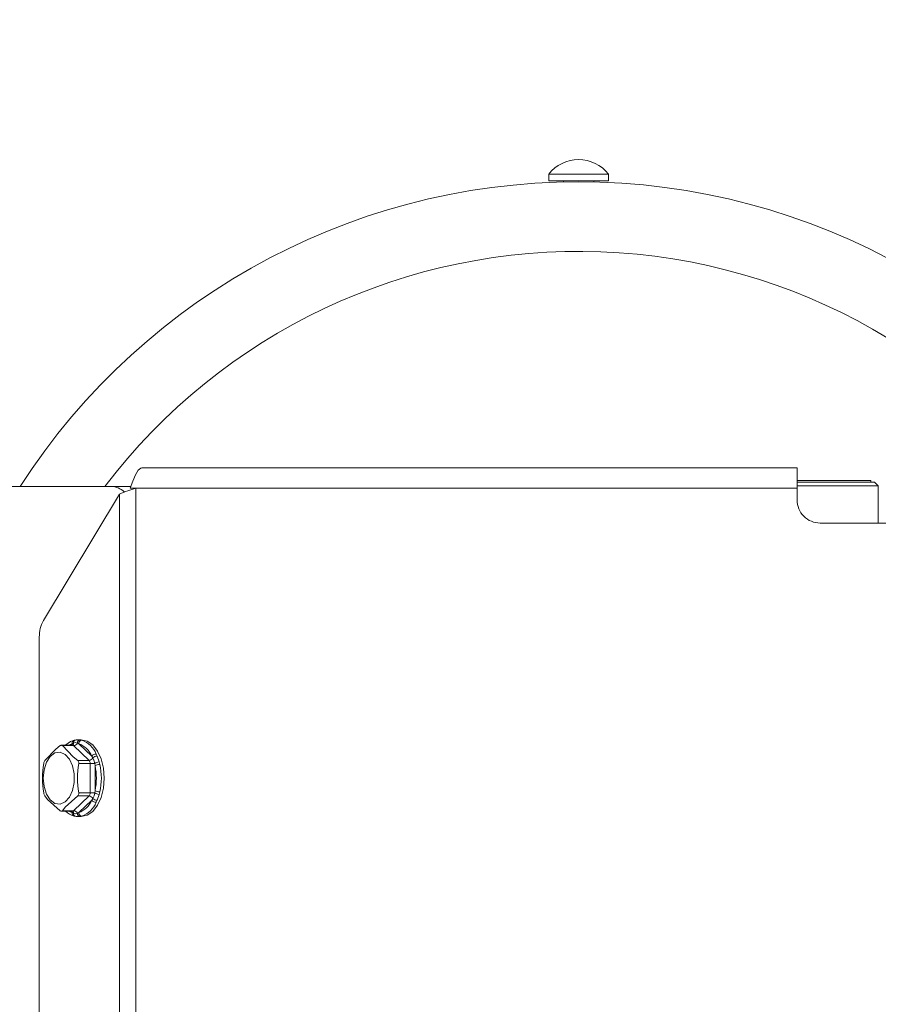
# Model space of a CAD drawing. Units: inches. Extents: x 0.4 to 16.6, y 0.2 to 10.8.
# Drawn here: x 4.7 to 4.8, y 6.8 to 6.9 of the extents above; entities that cross this region are included whole.
import ezdxf

# ---------------------------------------------------------------- set-up
doc = ezdxf.new("R2010")
doc.units = ezdxf.units.IN
doc.header["$MEASUREMENT"] = 0
doc.layers.add('FORMAT', color=7, linetype='Continuous')
doc.styles.add('SLDTEXTSTYLE1', font='GOTHIC.TTF', dxfattribs={"width": 0.913})
doc.styles.add('SLDTEXTSTYLE2', font='GOTHIC.TTF', dxfattribs={"width": 0.913})
doc.dimstyles.new('SLDDIMSTYLE1', dxfattribs={"dimtxt": 0.0625, "dimasz": 0.045, "dimexe": 0, "dimexo": 0.0625, "dimgap": 0.015625, "dimtad": 0, "dimtih": 1, "dimtoh": 1, "dimlfac": 48, "dimrnd": 1e-09, "dimzin": 12, "dimdsep": 46, "dimlunit": 5, "dimtxsty": 'SLDTEXTSTYLE2', "dimblk1": 'NONE', "dimblk2": 'NONE', "dimsah": 1, "dimcen": 0.09, "dimadec": 0, "dimazin": 3, "dimtfac": 1, "dimtofl": 0, "dimtmove": 0, "dimatfit": 3, "dimldrblk": 'NONE', "dimfxl": 0, "dimfrac": 2, "dimtolj": 1, "dimtzin": 12, "dimarcsym": 0})
doc.dimstyles.new('SLDDIMSTYLE2', dxfattribs={"dimtxt": 0.0625, "dimasz": 0.045, "dimexe": 0, "dimexo": 0.0625, "dimgap": 0.015625, "dimtad": 0, "dimtih": 1, "dimtoh": 1, "dimlfac": 48, "dimrnd": 1e-09, "dimzin": 12, "dimdsep": 46, "dimlunit": 5, "dimtxsty": 'SLDTEXTSTYLE1', "dimblk1": 'NONE', "dimblk2": 'NONE', "dimsah": 1, "dimcen": 0.09, "dimadec": 0, "dimazin": 3, "dimtfac": 1, "dimtofl": 0, "dimtmove": 0, "dimatfit": 3, "dimldrblk": 'NONE', "dimfxl": 0, "dimfrac": 2, "dimtolj": 1, "dimtzin": 12, "dimarcsym": 0})
doc.dimstyles.new('SLDDIMSTYLE4', dxfattribs={"dimtxt": 0.0625, "dimasz": 0.045, "dimexe": 0, "dimexo": 0.0625, "dimgap": 0.015625, "dimtad": 0, "dimtih": 1, "dimtoh": 1, "dimlfac": 48, "dimrnd": 1e-09, "dimzin": 12, "dimdsep": 46, "dimlunit": 5, "dimtxsty": 'SLDTEXTSTYLE2', "dimblk1": 'NONE', "dimblk2": 'NONE', "dimsah": 1, "dimcen": 0.09, "dimadec": 0, "dimazin": 3, "dimtfac": 1, "dimtofl": 0, "dimtmove": 0, "dimatfit": 3, "dimldrblk": 'NONE', "dimfxl": 0, "dimfrac": 2, "dimtolj": 1, "dimtzin": 12, "dimarcsym": 0})

# ---------------------------------------------------------------- blocks, each defined once
blk = doc.blocks.new('_D_14')
at = {"layer": 'FORMAT'}
blk.add_line((4.562653172891876, 6.80114446836543), (4.562653172891876, 7.227027422951096), dxfattribs=at)
at = {"layer": 'FORMAT', "char_height": 0.0625, "attachment_point": 1, "rotation": 90, "style": 'SLDTEXTSTYLE2'}
for s, insert in [(' ANCHOR', (4.532471973257004, 7.49705058028721)), ('70 3/4"', (4.532471973257004, 7.227027422951099))]:
    blk.add_mtext(s, dxfattribs=dict(at, insert=insert))
blk = doc.blocks.new('_NONE')
blk = doc.blocks.new('SW_SYMBOL_MOD_CL')
at = {"layer": 'FORMAT', "color": 0, "char_height": 30.8218353439765, "attachment_point": 5, "style": 'SLDTEXTSTYLE2'}
for s, insert in [('C', (15.74803149606299, 23.62204724409449)), ('L', (23.62204724409449, 11.81102362204724))]:
    blk.add_mtext(s, dxfattribs=dict(at, insert=insert))
blk = doc.blocks.new('_D_15')
at = {"layer": 'FORMAT'}
blk.add_line((4.838694839558543, 7.124061135032098), (4.838694839558543, 7.2270274229511), dxfattribs=at)
at = {"layer": 'FORMAT', "xscale": 0.002027783203125, "yscale": 0.002027783203125, "zscale": 0.002027783203125, "rotation": 90}
blk.add_blockref('SW_SYMBOL_MOD_CL', (4.875965351697072, 7.36823112342057), dxfattribs=at)
at = {"layer": 'FORMAT', "insert": (4.804798359509572, 7.2270274229511), "char_height": 0.0625, "attachment_point": 1, "rotation": 90, "style": 'SLDTEXTSTYLE2'}
blk.add_mtext('84"', dxfattribs=at)
blk = doc.blocks.new('_D_16')
at = {"layer": 'FORMAT'}
blk.add_line((5.114736506225209, 6.80114446836543), (5.114736506225209, 7.2270274229511), dxfattribs=at)
at = {"layer": 'FORMAT', "char_height": 0.0625, "attachment_point": 1, "rotation": 90, "style": 'SLDTEXTSTYLE2'}
for s, insert in [(' ANCHOR', (5.084555306590336, 7.497050580287212)), ('97 1/4"', (5.084555306590336, 7.2270274229511))]:
    blk.add_mtext(s, dxfattribs=dict(at, insert=insert))
blk = doc.blocks.new('_D_17')
at = {"layer": 'FORMAT'}
blk.add_line((5.768382339558543, 6.80114446836543), (5.768382339558543, 7.2270274229511), dxfattribs=at)
at = {"layer": 'FORMAT', "char_height": 0.0625, "attachment_point": 1, "rotation": 90, "style": 'SLDTEXTSTYLE2'}
for s, insert in [(' ANCHOR', (5.73820113992367, 7.543231126805598)), ('128 5/8"', (5.73820113992367, 7.2270274229511))]:
    blk.add_mtext(s, dxfattribs=dict(at, insert=insert))
blk = doc.blocks.new('_D_18')
at = {"layer": 'FORMAT'}
blk.add_line((6.422028172891876, 6.80114446836543), (6.422028172891876, 7.2270274229511), dxfattribs=at)
at = {"layer": 'FORMAT', "char_height": 0.0625, "attachment_point": 1, "rotation": 90, "style": 'SLDTEXTSTYLE2'}
for s, insert in [(' ANCHOR', (6.391846973257004, 7.391379274344489)), ('160"', (6.391846973257004, 7.2270274229511))]:
    blk.add_mtext(s, dxfattribs=dict(at, insert=insert))
blk = doc.blocks.new('_D_19')
at = {"layer": 'FORMAT'}
for p, q in [((6.675051177150488, 7.526969547160753), (6.675051177150488, 7.54823690772839)), ((6.675051177150488, 7.54823690772839), (6.776092847408491, 7.54823690772839)), ((6.776092847408491, 7.54823690772839), (6.776092847408491, 7.526969547160753)), ((6.675051177150488, 7.303705657990919), (6.675051177150488, 7.282438297423283)), ((6.776092847408491, 7.282438297423283), (6.776092847408491, 7.303705657990919)), ((6.675051177150488, 7.282438297423283), (6.776092847408491, 7.282438297423283)), ((6.784947030124217, 7.030177029250312), (6.784947030124217, 7.2270274229511)), ((6.784947030124217, 7.030177029250312), (6.588694839561887, 6.833326635549525)), ((6.588694839561887, 6.833326635549525), (6.588694839561887, 6.624061135035634))]:
    blk.add_line(p, q, dxfattribs=at)
at = {"layer": 'FORMAT', "char_height": 0.0625, "attachment_point": 1, "rotation": 90, "style": 'SLDTEXTSTYLE2'}
for s, insert in [('OPENING', (6.811478782836478, 7.2270274229511)), ('WIDTH', (6.912520453094482, 7.29120565905864)), ('14\'-0"', (6.696258863033491, 7.303705657990919)), ('168"', (6.581038952397064, 7.330383897301623))]:
    blk.add_mtext(s, dxfattribs=dict(at, insert=insert))

msp = doc.modelspace()

# ---------------------------------------------------------------- linework, layer by layer
at = {"color": 7, "linetype": 'Continuous', "lineweight": 18}
for p, q in [((4.736603393591995, 6.891894162799239), (4.736603393591995, 6.891134051698777)), ((4.736603393591995, 6.891894162799239), (4.743311726925329, 6.891894162799239)), ((4.743311726925329, 6.891134051698777), (4.743311726925329, 6.891894162799239)), ((4.736603393591995, 6.891134051698777), (4.743311726925329, 6.891134051698777)), ((4.738249226925329, 6.891134051698777), (4.738249226925329, 6.891010789409715)), ((4.741665893591995, 6.891010317753969), (4.741665893591995, 6.891134051698777)), ((4.69090838122522, 6.858911135032109), (4.764476089558553, 6.858911135032109)), ((4.764476089558553, 6.858911135032109), (4.764476089558553, 6.856613218365442)), ((4.764476089558553, 6.857498635032105), (4.772770462932896, 6.857498635032105)), ((4.772770462932896, 6.857290301698772), (4.772770462932896, 6.857498635032105)), ((4.687482601426733, 6.856811135032109), (4.669187420702597, 6.856811135032109)), ((4.687482601426733, 6.856811135032109), (4.689715917707376, 6.856811135032109)), ((4.689606297891886, 6.856613218365442), (4.690255492694039, 6.856613218365442)), ((4.764476089558553, 6.856613218365442), (4.690255492694039, 6.856613218365442)), ((4.690255492694039, 6.856613218365442), (4.690255492694039, 6.740727801698776)), ((4.764476089558553, 6.857290301698772), (4.773174006225219, 6.857290301698772)), ((4.773590672891886, 6.856873635032105), (4.764476089558553, 6.856873635032105)), ((4.764476089558553, 6.855311135032109), (4.764476089558553, 6.856613218365442)), ((4.773590672891886, 6.856873635032105), (4.773174006225219, 6.857290301698772)), ((4.773590672891886, 6.852706968365442), (4.773590672891886, 6.856873635032105)), ((4.688420294844909, 6.85596402356329), (4.679866660343206, 6.84175096112277)), ((4.688420294844909, 6.740727801698776), (4.688420294844909, 6.85596402356329)), ((4.910309422891886, 6.852706968365442), (4.76708025622522, 6.852706968365442)), ((4.679407630293047, 6.83990953721343), (4.679407630293047, 6.743331968365443)), ((4.683142212473475, 6.827764704282675), (4.681888762243097, 6.827764704282675)), ((4.683261321696806, 6.827711672671673), (4.681991614036075, 6.827711672671673)), ((4.683233212302939, 6.828008619167904), (4.683090059230646, 6.827929700246089)), ((4.683178024331391, 6.827768832275352), (4.683169654923931, 6.827761268544669)), ((4.684985270981876, 6.826057804713057), (4.683261321696806, 6.827711672671673)), ((4.683541575763662, 6.828357077501824), (4.683995991215165, 6.828357077501824)), ((4.683826618828422, 6.827929700246089), (4.683677783659948, 6.828008619167904)), ((4.684109310161422, 6.82837363503211), (4.683768783489413, 6.82837363503211)), ((4.683826618828422, 6.827929700246089), (4.685290445409046, 6.826525380583305)), ((4.683995991215165, 6.828357077501824), (4.684179965151391, 6.828320672262395)), ((4.685401732945019, 6.826354751209287), (4.685290445409046, 6.826525380583305)), ((4.685791731652397, 6.826774426676246), (4.685894169417344, 6.826536063313347)), ((4.685894169417344, 6.826536063313347), (4.686121377143096, 6.825882149220587)), ((4.683715563321147, 6.826057804713057), (4.684985270981876, 6.826057804713057)), ((4.685104380205209, 6.825715002990726), (4.68383467254448, 6.825715002990731)), ((4.685104380205209, 6.822407267073493), (4.685104380205209, 6.825715002990726)), ((4.685104380205209, 6.825715002990726), (4.685624018623524, 6.825715002990726)), ((4.685658725207934, 6.825465454694893), (4.685624018623524, 6.825715002990726)), ((4.685658725207934, 6.825465454694893), (4.685658725207934, 6.822656815369327)), ((4.686121377143096, 6.825882149220587), (4.686197231218194, 6.825607380618258)), ((4.683834672544479, 6.822407267073493), (4.685104380205209, 6.822407267073493)), ((4.685104380205209, 6.822407267073493), (4.685624018623524, 6.822407267073493)), ((4.685624018623524, 6.822407267073493), (4.685658725207934, 6.822656815369327)), ((4.686121377143096, 6.822240120843634), (4.685894169417344, 6.821586206750871)), ((4.686197231218194, 6.822514889445961), (4.686121377143096, 6.822240120843634)), ((4.683261321696806, 6.820410597392546), (4.684985270981876, 6.822064465351162)), ((4.684985270981876, 6.822064465351162), (4.683715563321146, 6.822064465351162)), ((4.685290445409046, 6.821596889480915), (4.683826618828422, 6.820192569818132)), ((4.685290445409046, 6.821596889480915), (4.685401732945019, 6.821767518854933)), ((4.685894169417344, 6.821586206750871), (4.685791731652398, 6.821347843387974)), ((4.681888762243097, 6.820357565781544), (4.683142212473475, 6.820357565781544)), ((4.681991614036075, 6.820410597392545), (4.683261321696806, 6.820410597392546)), ((4.683090059230646, 6.820192569818132), (4.683233212302939, 6.820113650896316)), ((4.683677783659948, 6.820113650896316), (4.683826618828422, 6.820192569818132)), ((4.683995991215165, 6.819765192562396), (4.683541575763662, 6.819765192562396)), ((4.683768783489413, 6.81974863503211), (4.684109310161422, 6.81974863503211)), ((4.684179965151391, 6.819801597801826), (4.683995991215165, 6.819765192562396))]:
    msp.add_line(p, q, dxfattribs=at)
at = {"color": 8, "linetype": 'Continuous', "lineweight": 18}
for p, q in [((4.682918071695799, 6.827764704282675), (4.683090059230646, 6.827929700246089)), ((4.683090059230646, 6.820192569818132), (4.682918071695799, 6.820357565781544))]:
    msp.add_line(p, q, dxfattribs=at)
at = {"color": 7, "linetype": 'Continuous', "lineweight": 18, "flags": 128}
for points in [[(4.689606297891886, 6.856613218365442), (4.689903629793363, 6.857419904793007), (4.69020104737894, 6.858124090027534), (4.690498465815541, 6.858635850438638), (4.690795884657572, 6.858890006849463), (4.69090838122522, 6.858911135032109)], [(4.680029446304339, 6.826057804713057), (4.681243626958206, 6.827322630010024), (4.681753395589412, 6.827711672671675)], [(4.681991614036075, 6.827711672671673), (4.683205794689941, 6.826446847374705), (4.683715563321147, 6.826057804713057)], [(4.683305560409432, 6.82831252992261), (4.682921814310976, 6.828167503193843), (4.682397564263491, 6.82779260989596)], [(4.683177879739481, 6.82776995099644), (4.683177739257268, 6.827771037920419), (4.683141281180442, 6.827766477437569)], [(4.683677783659948, 6.828008619167904), (4.683433591139213, 6.828068840373906), (4.683233212302939, 6.828008619167904)], [(4.684109310161422, 6.82837363503211), (4.684781030291661, 6.828226690157982), (4.685406973805093, 6.82779586958593), (4.6859444836857, 6.827110533025977), (4.686356929523396, 6.82621738503211), (4.686616203815939, 6.825177292164114), (4.686704637448765, 6.82406113503211), (4.686616203815939, 6.822944977900105), (4.686356929523396, 6.82190488503211), (4.6859444836857, 6.821011737038242), (4.685406973805093, 6.820326400478289), (4.68478103029166, 6.819895579906238), (4.684109310161422, 6.81974863503211), (4.684109310161422, 6.81974863503211)], [(4.67984208092397, 6.82406113503211), (4.679937163809845, 6.82500793840931), (4.680212108761419, 6.825852140949421), (4.680637121226979, 6.826502260208072), (4.681166144511135, 6.826887845675947), (4.681741850732405, 6.826967113184629), (4.682301853188713, 6.826731472869587), (4.682785466924585, 6.826206460015294), (4.683140284887699, 6.825448967910927), (4.683327857046183, 6.824541082579694), (4.683327857046183, 6.823581187484526), (4.683140284887699, 6.822673302153293), (4.682785466924585, 6.821915810048925), (4.682301853188713, 6.821390797194632), (4.681741850732405, 6.821155156879591), (4.681166144511135, 6.821234424388272), (4.680637121226979, 6.821620009856147), (4.680212108761418, 6.822270129114799), (4.679937163809845, 6.82311433165491), (4.67984208092397, 6.82406113503211)], [(4.685624018623524, 6.825715002990726), (4.685530479061472, 6.826088367801542), (4.685401732945019, 6.826354751209287)], [(4.685401732945019, 6.821767518854933), (4.685546726269094, 6.822080662459746), (4.685624018623524, 6.822407267073493)], [(4.681753395589412, 6.820410597392546), (4.680330733737094, 6.821675422689514), (4.680029446304339, 6.822064465351164)], [(4.683715563321146, 6.822064465351162), (4.682292901468829, 6.820799640054195), (4.681991614036075, 6.820410597392545)], [(4.681753395589412, 6.820410597392546), (4.681837886830344, 6.820366203843148), (4.681915357465642, 6.820359908488746), (4.68197573256082, 6.820391799510018), (4.681991614036075, 6.820410597392545)], [(4.683143143766507, 6.82035579262665), (4.683153015104907, 6.820357027416672), (4.683180091469651, 6.8203494699864)], [(4.683233212302939, 6.820113650896316), (4.683466085554456, 6.820053429690313), (4.683677783659948, 6.820113650896316)]]:
    msp.add_lwpolyline(points, dxfattribs=at)
at = {"color": 8, "linetype": 'Continuous', "lineweight": 18, "flags": 128}
for points in [[(4.683090059230646, 6.827929700246089), (4.682878462520904, 6.82785743016322), (4.682691443289704, 6.827764704282675)], [(4.682691443289704, 6.820357565781544), (4.682878462520904, 6.820264839901), (4.683090059230646, 6.820192569818132)]]:
    msp.add_lwpolyline(points, dxfattribs=at)
at = {"color": 7, "linetype": 'Continuous', "lineweight": 18}
for centre, radius, start, end in [((4.739957560258662, 6.889273043322977), 0.004256841709133232, 38.0059106259339, 141.9940893740661), ((4.739957560258662, 6.816446551698777), 0.07458333333333271, 29.08936488273213, 147.234558406896), ((4.687408856985845, 6.854544087134339), 0.002268246991256705, 48.14880484070346, 88.13689163998025), ((4.694119436119468, 6.842771759450473), 0.01437066608371731, 105.5974603602043, 113.3646489125558), ((4.76708025622522, 6.855311135032109), 0.002604166666666963, 180, 270.0000000000008), ((4.683042711592999, 6.839981309795669), 0.003635789785015959, 150.8740596904403, 181.1311251260742), ((4.681872504812742, 6.827593535494806), 0.0001677599464744518, 44.76524892126485, 135.2347510774499), ((4.683405541459232, 6.827999612978293), 0.000323135926008885, 96.49918161074767, 192.495153989489), ((4.683570401360101, 6.828020898491407), 0.0003374125694983198, 94.90082709494556, 182.0856034081115), ((4.683217871817868, 6.828213123666901), 0.0005033299043329562, 274.9522132915964, 336.0271882818408), ((4.684047710732124, 6.827990327282511), 0.0003703790380145535, 98.0269820356283, 177.1691855191623), ((4.684229286369635, 6.827920940733441), 0.0004027628058903757, 97.03393771194855, 178.7538008189731), ((4.683002666827561, 6.825605746581394), 0.002465696156336063, 21.89898470239998, 70.47816476244378), ((4.683272741405772, 6.825761850940107), 0.002714888852975616, 21.89898470231998, 70.47816476257385), ((4.685820566244275, 6.826087363854614), 0.0006876676192446467, 92.40317397344687, 140.4344980536569), ((4.685878076537718, 6.825820395934287), 0.0007158482927446762, 88.71183353265766, 131.7149644990242), ((4.689489578821249, 6.824061135032109), 0.009720964537663329, 170.2043815695479, 189.7956184304211), ((4.680843379866325, 6.825582903340734), 0.0009423476835867925, 149.7379541271085, 171.9416547930854), ((4.69341391428472, 6.824061135032109), 0.009720964537664203, 170.2043815695488, 189.7956184304202), ((4.683504967674065, 6.825792537965561), 0.0003386989428642398, 346.7665017916876, 51.55388928846814), ((4.684941821102937, 6.82655925570829), 0.0005033299043371269, 274.9522132916535, 336.0271882813687), ((4.684620079745955, 6.825738822481306), 0.0004848858659172956, 357.1842739314465, 41.13611714854624), ((4.686224120519761, 6.824752886697316), 0.001133926826525229, 95.19861297254405, 121.9530746686943), ((4.686211313871202, 6.824461364197631), 0.001146102943659381, 90.70403526260033, 118.8256383466619), ((4.679468549456027, 6.82406113503211), 0.006347471114922152, 347.2180777060186, 12.78192229397442), ((4.679381452597769, 6.82406113503211), 0.006988970855234862, 347.2180777059776, 12.7819222940161), ((4.680757906944388, 6.822509668467368), 0.0008537334002938851, 186.888951448497, 211.4314396310943), ((4.683491194440044, 6.822334517719909), 0.0003510978163891602, 309.720978951621, 11.95862996873256), ((4.684620079745949, 6.822383447582914), 0.0004848858659224777, 318.8638828517108, 2.815726068313668), ((4.68622412051975, 6.823369383366878), 0.00113392682649768, 238.0469253311365, 264.8013870279158), ((4.686211313871205, 6.8236609058666), 0.001146102943670003, 241.1743616534791, 269.2959647372738), ((4.683002666827575, 6.822516523482811), 0.002465696156317246, 289.521835237363, 338.1010152978032), ((4.683272741405773, 6.822360419124113), 0.002714888852975616, 289.5218352374156, 338.1010152976808), ((4.68494182110294, 6.821563014355934), 0.0005033299043325055, 23.97281171829344, 85.04778670859707), ((4.685820566244272, 6.822034906209598), 0.0006876676192362506, 219.565501945962, 267.5968260268957), ((4.68587807653772, 6.822301874129931), 0.0007158482927445375, 228.2850355007759, 271.288166467201), ((4.683705139271281, 6.821602167398587), 0.00183642553303765, 222.6665507995701, 257.4327653067691), ((4.683405541459231, 6.820122657085927), 0.0003231359260087845, 167.5048460104777, 263.5008183894096), ((4.683570401360098, 6.820101371572811), 0.0003374125694956899, 177.9143965914152, 265.0991729056306), ((4.683217871817866, 6.819909146397314), 0.0005033299043367445, 23.97281171863211, 85.04778670823782), ((4.684047710732123, 6.820131942781707), 0.0003703790380125465, 182.8308144804404, 261.9730179646062), ((4.684229286369633, 6.820201329330779), 0.0004027628058892766, 181.246199180907, 262.9660622882876)]:
    msp.add_arc(centre, radius, start, end, dxfattribs=at)
at = {"color": 8, "linetype": 'Continuous', "lineweight": 18}
for centre, radius, start, end in [((4.739957560258662, 6.816446551698777), 0.06677083333333315, 32.89203484719342, 142.8053899327143), ((4.683136520816503, 6.827591645080971), 0.0001731527714308543, 43.88307637139545, 88.11630692053289), ((4.682997487563256, 6.827936627898443), 0.0002464729108389881, 317.0948052798553, 16.98287897309419), ((4.683136520816507, 6.820530624983246), 0.0001731527714271868, 271.8836930783316, 316.1169236282141), ((4.682992678620507, 6.820184532255253), 0.0002507600834047864, 343.5806132481674, 42.35302045251407)]:
    msp.add_arc(centre, radius, start, end, dxfattribs=at)

# ---------------------------------------------------------------- dimensions: what is measured, and where the dimension line sits
at = {"layer": 'FORMAT'}
for feature_location, offset, text, dimstyle, picture, middle in [((5.768382339558543, 6.75114446836543), (0, 0.47588295458566954), '<> ANCHOR', 'SLDDIMSTYLE1', '_D_17', (5.768382339558543, 7.582177900222481)), ((4.562653172891876, 6.75114446836543), (0, 0.47588295458566954), '<> ANCHOR', 'SLDDIMSTYLE1', '_D_14', (4.562653172891876, 7.559087590297043)), ((5.114736506225209, 6.75114446836543), (0, 0.47588295458566954), '<> ANCHOR', 'SLDDIMSTYLE1', '_D_16', (5.114736506225209, 7.559087590297045)), ((6.422028172891876, 6.75114446836543), (0, 0.47588295458566954), '<> ANCHOR', 'SLDDIMSTYLE1', '_D_18', (6.422028172891876, 7.506251955658805)), ((6.588694839561887, 6.574061135035635), (0.1962521905623298, 0.652966287915465), '<>\\POPENING\\PWIDTH', 'SLDDIMSTYLE2', '_D_19', (6.784947030124217, 7.415337602575836)), ((4.838694839558543, 7.074061135032098), (0, 0.1529662879190017), '<> {\\fGDT;q}', 'SLDDIMSTYLE4', '_D_15', (4.838694839558542, 7.351006009906551))]:
    dim = msp.add_ordinate_dim(feature_location=feature_location, offset=offset, dtype=1, origin=(3.088694839558538, 6.574061135032099), text=text, dimstyle=dimstyle, dxfattribs=at)
    dim.commit()
    dim.dimension.update_dxf_attribs({"geometry": picture, "text_midpoint": middle})

doc.saveas('drawing.dxf')
